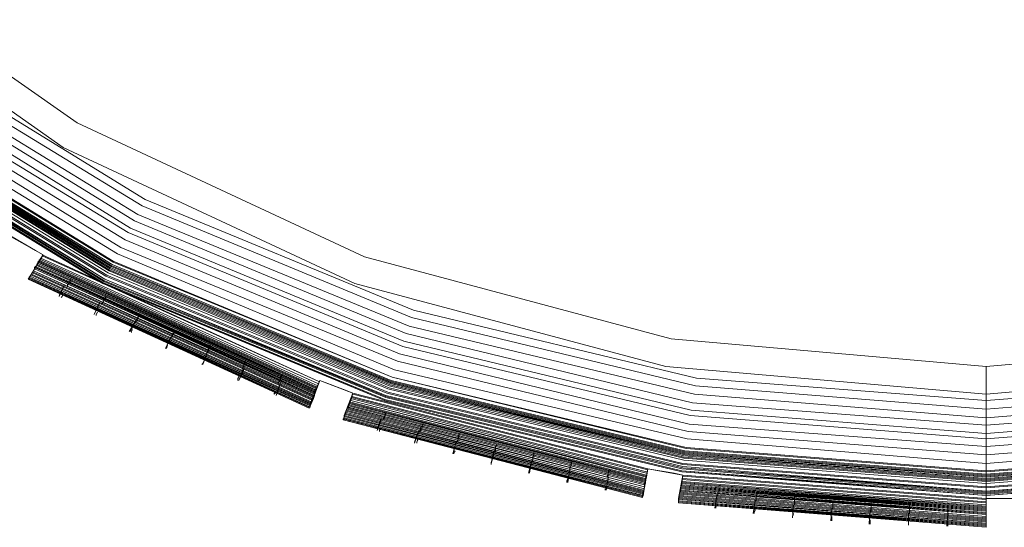
# Model space of a CAD drawing. Units: millimetres. Extents: x 83 to 3047, y -676 to 632.
# Drawn here: x 224 to 362, y -22 to 49 of the extents above; entities that cross this region are included whole.
import ezdxf

# ---------------------------------------------------------------- set-up
doc = ezdxf.new("R2010")
doc.units = ezdxf.units.MM

# ---------------------------------------------------------------- blocks, each defined once
blk = doc.blocks.new('WMF0')
at = {"color": 7, "lineweight": 0}
for points in [[(388.626, -597.351), (386.138, -597.351), (386.138, -599.034), (364.995, -597.351), (365.288, -595.742), (362.873, -595.303), (362.581, -596.985), (342.023, -591.645), (342.608, -590.108), (340.34, -589.23), (339.755, -590.84), (320.441, -582.061), (321.319, -580.598), (319.124, -579.354)], [(388.626, -597.351), (386.138, -597.351), (386.138, -598.229), (365.141, -596.546), (365.288, -595.742), (362.873, -595.303), (362.727, -596.181), (342.316, -590.913), (342.608, -590.108), (340.34, -589.23), (339.974, -590.035), (320.88, -581.329), (321.319, -580.598), (319.124, -579.354)], [(388.626, -597.351), (386.138, -597.351), (386.138, -597.863), (365.215, -596.254), (365.288, -595.742), (362.873, -595.303), (362.8, -595.815), (342.462, -590.62), (342.608, -590.108), (340.34, -589.23), (340.121, -589.743), (321.026, -581.037), (321.319, -580.598), (319.124, -579.354)], [(258.913, -421.914), (254.011, -442.325), (252.329, -463.249), (254.011, -484.173), (258.913, -504.658), (266.961, -524.045), (277.935, -541.969), (291.542, -557.918), (307.491, -571.599), (325.416, -582.573), (344.803, -590.62), (365.215, -595.522), (386.138, -597.132), (407.062, -595.522)], [(258.913, -421.914), (254.011, -442.325), (252.329, -463.249), (254.011, -484.173), (258.913, -504.658), (266.961, -524.045), (277.935, -541.969), (291.542, -557.918), (307.491, -571.599), (325.416, -582.573), (344.803, -590.547), (365.215, -595.449), (386.138, -597.132), (407.062, -595.449)], [(407.062, -595.449), (386.138, -597.059), (365.215, -595.449), (344.803, -590.547), (325.416, -582.5), (307.565, -571.526), (291.616, -557.845), (277.935, -541.896), (267.034, -523.972), (258.986, -504.584), (254.085, -484.173), (252.402, -463.249), (252.402, -463.249), (254.085, -442.325), (258.986, -421.914)], [(407.062, -595.449), (386.138, -597.059), (365.215, -595.449), (344.803, -590.547), (325.416, -582.5), (307.565, -571.526), (291.616, -557.845), (277.935, -541.896), (267.034, -523.972), (258.986, -504.584), (254.085, -484.173), (252.402, -463.249), (252.402, -463.249), (254.085, -442.325), (258.986, -421.914)], [(407.062, -595.449), (386.138, -597.059), (365.215, -595.449), (344.803, -590.547), (325.416, -582.5), (307.565, -571.526), (291.616, -557.845), (277.935, -541.896), (267.034, -523.972), (258.986, -504.584), (254.085, -484.173), (252.402, -463.249), (252.402, -463.249), (254.085, -442.325), (258.986, -421.914)], [(407.062, -595.449), (386.138, -597.059), (365.215, -595.449), (344.803, -590.547), (325.416, -582.5), (307.565, -571.526), (291.616, -557.845), (277.935, -541.896), (267.034, -523.972), (258.986, -504.584), (254.085, -484.173), (252.402, -463.249), (252.402, -463.249), (254.085, -442.325), (258.986, -421.914)], [(259.059, -421.914), (254.158, -442.325), (252.548, -463.249), (254.158, -484.173), (259.059, -504.584), (267.107, -523.972), (278.008, -541.823), (291.689, -557.845), (307.638, -571.453), (325.489, -582.427), (344.876, -590.401), (365.215, -595.303), (386.138, -596.985), (407.062, -595.303)], [(259.059, -421.914), (254.158, -442.325), (252.548, -463.249), (254.158, -484.173), (259.059, -504.584), (267.107, -523.972), (278.008, -541.823), (291.689, -557.845), (307.638, -571.453), (325.489, -582.427), (344.876, -590.401), (365.215, -595.303), (386.138, -596.985), (407.062, -595.303)], [(259.206, -421.987), (254.304, -442.325), (252.621, -463.249), (254.304, -484.173), (259.206, -504.511), (267.18, -523.899), (278.154, -541.75), (291.762, -557.698), (307.711, -571.306), (325.562, -582.28), (344.876, -590.328), (365.288, -595.23), (386.138, -596.839), (407.062, -595.23)], [(259.206, -421.987), (254.304, -442.398), (252.621, -463.249), (254.304, -484.173), (259.206, -504.511), (267.18, -523.899), (278.154, -541.75), (291.762, -557.698), (307.711, -571.306), (325.562, -582.28), (344.876, -590.328), (365.288, -595.23), (386.138, -596.839), (407.062, -595.23)], [(259.133, -421.987), (254.231, -442.325), (252.621, -463.249), (254.231, -484.173), (259.133, -504.584), (267.18, -523.899), (278.081, -541.823), (291.689, -557.772), (307.638, -571.379), (325.489, -582.353), (344.876, -590.328), (365.288, -595.23), (386.138, -596.912), (407.062, -595.23)], [(259.133, -421.987), (254.231, -442.325), (252.621, -463.249), (254.231, -484.173), (259.133, -504.584), (267.18, -523.899), (278.081, -541.823), (291.689, -557.772), (307.638, -571.379), (325.489, -582.353), (344.876, -590.328), (365.288, -595.23), (386.138, -596.912), (407.062, -595.23)], [(259.206, -421.987), (254.304, -442.398), (252.621, -463.249), (254.304, -484.173), (259.206, -504.511), (267.18, -523.899), (278.154, -541.75), (291.762, -557.698), (307.711, -571.306), (325.562, -582.28), (344.876, -590.328), (365.288, -595.23), (386.138, -596.839), (407.062, -595.23)], [(259.133, -421.987), (254.231, -442.325), (252.621, -463.249), (254.231, -484.173), (259.133, -504.584), (267.18, -523.899), (278.081, -541.823), (291.762, -557.772), (307.638, -571.379), (325.562, -582.28), (344.876, -590.328), (365.288, -595.23), (386.138, -596.912), (407.062, -595.23)], [(407.062, -595.156), (386.138, -596.839), (365.288, -595.156), (344.876, -590.255), (325.562, -582.28), (307.711, -571.306), (291.762, -557.698), (278.154, -541.75), (267.253, -523.899), (259.206, -504.511), (254.304, -484.173), (252.695, -463.249), (252.695, -463.249), (254.304, -442.398), (259.206, -421.987)], [(407.062, -595.156), (386.138, -596.839), (365.288, -595.156), (344.876, -590.255), (325.562, -582.28), (307.711, -571.306), (291.762, -557.698), (278.154, -541.75), (267.253, -523.899), (259.206, -504.511), (254.304, -484.173), (252.695, -463.249), (252.695, -463.249), (254.304, -442.398), (259.206, -421.987)], [(407.062, -595.156), (386.138, -596.839), (365.288, -595.156), (344.876, -590.255), (325.562, -582.28), (307.711, -571.306), (291.762, -557.698), (278.154, -541.75), (267.253, -523.899), (259.206, -504.511), (254.304, -484.173), (252.695, -463.249), (252.695, -463.249), (254.304, -442.398), (259.206, -421.987)], [(259.425, -422.06), (254.524, -442.398), (252.841, -463.249), (254.524, -484.1), (259.425, -504.438), (267.4, -523.825), (278.301, -541.676), (291.908, -557.552), (307.784, -571.16), (325.635, -582.061), (344.949, -590.108), (365.288, -595.01), (386.138, -596.62), (406.989, -595.01)], [(259.498, -422.06), (254.597, -442.398), (252.914, -463.249), (254.597, -484.1), (259.498, -504.438), (267.473, -523.752), (278.374, -541.603), (291.981, -557.479), (307.857, -571.087), (325.708, -581.988), (345.022, -590.035), (365.288, -594.937), (386.138, -596.546), (406.989, -594.937)], [(259.645, -422.133), (254.816, -442.472), (253.134, -463.249), (254.816, -484.1), (259.645, -504.365), (267.619, -523.679), (278.52, -541.457), (292.128, -557.333), (308.003, -570.94), (325.781, -581.841), (345.022, -589.816), (365.361, -594.717), (386.138, -596.327), (406.989, -594.717)], [(406.916, -594.571), (386.138, -596.181), (365.361, -594.571), (345.096, -589.743), (325.855, -581.695), (308.077, -570.794), (292.201, -557.26), (278.666, -541.384), (267.766, -523.606), (259.791, -504.365), (254.889, -484.026), (253.28, -463.249), (253.28, -463.249), (254.889, -442.472), (259.791, -422.206)], [(406.916, -594.571), (386.138, -596.181), (365.361, -594.571), (345.096, -589.743), (325.855, -581.695), (308.077, -570.794), (292.201, -557.26), (278.666, -541.384), (267.766, -523.606), (259.791, -504.365), (254.889, -484.026), (253.28, -463.249), (253.28, -463.249), (254.889, -442.472), (259.791, -422.206)], [(259.791, -422.206), (254.889, -442.472), (253.28, -463.249), (254.889, -484.026), (259.791, -504.365), (267.766, -523.606), (278.666, -541.384), (292.201, -557.26), (308.077, -570.794), (325.855, -581.695), (345.096, -589.743), (365.361, -594.571), (386.138, -596.181), (406.916, -594.571)], [(406.916, -594.571), (386.138, -596.181), (365.361, -594.571), (345.096, -589.743), (325.855, -581.695), (308.077, -570.794), (292.201, -557.26), (278.666, -541.384), (267.766, -523.606), (259.791, -504.365), (254.889, -484.026), (253.28, -463.249), (253.28, -463.249), (254.889, -442.472), (259.791, -422.206)], [(406.916, -594.571), (386.138, -596.181), (365.361, -594.571), (345.096, -589.743), (325.855, -581.695), (308.077, -570.794), (292.201, -557.26), (278.666, -541.384), (267.766, -523.606), (259.791, -504.365), (254.889, -484.026), (253.28, -463.249), (253.28, -463.249), (254.889, -442.472), (259.791, -422.206)], [(259.864, -422.206), (255.036, -442.472), (253.353, -463.249), (255.036, -484.026), (259.864, -504.292), (267.839, -523.606), (278.74, -541.384), (292.274, -557.186), (308.077, -570.721), (325.855, -581.622), (345.096, -589.596), (365.361, -594.498), (386.138, -596.107), (406.916, -594.498)], [(259.864, -422.206), (255.036, -442.472), (253.353, -463.249), (255.036, -484.026), (259.864, -504.292), (267.839, -523.606), (278.74, -541.384), (292.274, -557.186), (308.077, -570.721), (325.855, -581.622), (345.096, -589.596), (365.361, -594.498), (386.138, -596.107), (406.916, -594.498)], [(406.916, -594.425), (386.138, -596.034), (365.361, -594.425), (345.169, -589.523), (325.928, -581.549), (308.15, -570.721), (292.347, -557.186), (278.813, -541.311), (267.912, -523.533), (259.937, -504.292), (255.109, -484.026), (253.426, -463.249), (253.426, -463.249), (255.109, -442.472), (259.937, -422.206)], [(259.937, -422.206), (255.109, -442.472), (253.426, -463.249), (255.109, -484.026), (259.937, -504.292), (267.912, -523.533), (278.813, -541.311), (292.347, -557.113), (308.15, -570.648), (325.928, -581.549), (345.169, -589.523), (365.361, -594.425), (386.138, -596.034), (406.916, -594.425)], [(259.937, -422.206), (255.109, -442.472), (253.426, -463.249), (255.109, -484.026), (259.937, -504.292), (267.912, -523.533), (278.813, -541.311), (292.347, -557.113), (308.15, -570.648), (325.928, -581.549), (345.169, -589.523), (365.361, -594.425), (386.138, -596.034), (406.916, -594.425)], [(406.916, -594.352), (386.138, -595.961), (365.434, -594.352), (345.169, -589.45), (325.928, -581.475), (308.223, -570.648), (292.347, -557.113), (278.886, -541.237), (267.985, -523.533), (260.011, -504.292), (255.182, -484.026), (253.499, -463.249), (253.499, -463.249), (255.182, -442.472), (260.011, -422.279)], [(406.916, -594.352), (386.138, -595.961), (365.434, -594.352), (345.169, -589.45), (325.928, -581.475), (308.223, -570.648), (292.347, -557.113), (278.886, -541.237), (267.985, -523.533), (260.011, -504.292), (255.182, -484.026), (253.499, -463.249), (253.499, -463.249), (255.182, -442.472), (260.011, -422.279)], [(260.011, -422.279), (255.109, -442.472), (253.499, -463.249), (255.109, -484.026), (260.011, -504.292), (267.985, -523.533), (278.813, -541.237), (292.347, -557.113), (308.15, -570.648), (325.928, -581.549), (345.169, -589.523), (365.434, -594.352), (386.138, -595.961), (406.916, -594.352)], [(260.011, -422.279), (255.109, -442.472), (253.499, -463.249), (255.109, -484.026), (260.011, -504.292), (267.985, -523.533), (278.813, -541.237), (292.347, -557.113), (308.15, -570.648), (325.928, -581.549), (345.169, -589.523), (365.434, -594.352), (386.138, -595.961), (406.916, -594.352)], [(406.916, -594.352), (386.138, -595.961), (365.434, -594.352), (345.169, -589.45), (325.928, -581.475), (308.223, -570.648), (292.347, -557.113), (278.886, -541.237), (267.985, -523.533), (260.011, -504.292), (255.182, -484.026), (253.499, -463.249), (253.499, -463.249), (255.182, -442.472), (260.011, -422.279)], [(406.916, -594.278), (386.138, -595.961), (365.434, -594.278), (345.169, -589.45), (325.928, -581.475), (308.223, -570.575), (292.42, -557.04), (278.886, -541.237), (267.985, -523.46), (260.084, -504.292), (255.182, -484.026), (253.572, -463.249), (253.572, -463.249), (255.182, -442.472), (260.084, -422.279)], [(406.916, -594.278), (386.138, -595.961), (365.434, -594.278), (345.169, -589.45), (325.928, -581.475), (308.223, -570.575), (292.42, -557.04), (278.886, -541.237), (267.985, -523.46), (260.084, -504.292), (255.182, -484.026), (253.572, -463.249), (253.572, -463.249), (255.182, -442.472), (260.084, -422.279)], [(406.916, -594.278), (386.138, -595.961), (365.434, -594.278), (345.169, -589.45), (325.928, -581.475), (308.223, -570.575), (292.42, -557.04), (278.886, -541.237), (267.985, -523.46), (260.084, -504.292), (255.182, -484.026), (253.572, -463.249), (253.572, -463.249), (255.182, -442.472), (260.084, -422.279)], [(406.916, -594.278), (386.138, -595.961), (365.434, -594.278), (345.169, -589.45), (325.928, -581.475), (308.223, -570.575), (292.42, -557.04), (278.886, -541.237), (267.985, -523.46), (260.084, -504.292), (255.182, -484.026), (253.572, -463.249), (253.572, -463.249), (255.182, -442.472), (260.084, -422.279)], [(260.084, -422.279), (255.255, -442.545), (253.646, -463.249), (255.255, -484.026), (260.084, -504.219), (268.058, -523.46), (278.959, -541.237), (292.42, -557.04), (308.223, -570.575), (326.001, -581.402), (345.169, -589.377), (365.434, -594.205), (386.138, -595.888), (406.916, -594.205)], [(260.157, -422.279), (255.255, -442.545), (253.646, -463.249), (255.255, -484.026), (260.157, -504.219), (268.131, -523.46), (278.959, -541.164), (292.494, -557.04), (308.296, -570.501), (326.001, -581.402), (345.242, -589.377), (365.434, -594.205), (386.138, -595.815), (406.916, -594.205)], [(260.157, -422.279), (255.255, -442.545), (253.646, -463.249), (255.255, -484.026), (260.157, -504.219), (268.131, -523.46), (278.959, -541.164), (292.494, -557.04), (308.296, -570.501), (326.001, -581.402), (345.242, -589.377), (365.434, -594.205), (386.138, -595.815), (406.916, -594.205)], [(260.23, -422.279), (255.328, -442.545), (253.719, -463.249), (255.328, -483.953), (260.23, -504.219), (268.131, -523.386), (279.032, -541.164), (292.494, -556.967), (308.296, -570.428), (326.001, -581.329), (345.242, -589.304), (365.434, -594.132), (386.138, -595.742), (406.843, -594.132)], [(260.23, -422.279), (255.328, -442.545), (253.719, -463.249), (255.328, -483.953), (260.23, -504.219), (268.131, -523.386), (279.032, -541.164), (292.494, -556.967), (308.296, -570.428), (326.001, -581.329), (345.242, -589.304), (365.434, -594.132), (386.138, -595.742), (406.843, -594.132)], [(406.843, -594.059), (386.138, -595.669), (365.434, -594.059), (345.242, -589.23), (326.074, -581.256), (308.369, -570.428), (292.567, -556.894), (279.105, -541.091), (268.204, -523.386), (260.303, -504.145), (255.401, -483.953), (253.792, -463.249), (253.792, -463.249), (255.401, -442.545), (260.303, -422.353)], [(406.843, -594.059), (386.138, -595.669), (365.434, -594.059), (345.242, -589.23), (326.074, -581.256), (308.369, -570.428), (292.567, -556.894), (279.105, -541.091), (268.204, -523.386), (260.303, -504.145), (255.401, -483.953), (253.792, -463.249), (253.792, -463.249), (255.401, -442.545), (260.303, -422.353)], [(260.23, -422.353), (255.401, -442.545), (253.792, -463.249), (255.401, -483.953), (260.23, -504.219), (268.204, -523.386), (279.032, -541.091), (292.567, -556.894), (308.369, -570.428), (326.074, -581.256), (345.242, -589.23), (365.434, -594.059), (386.138, -595.669), (406.843, -594.059)], [(260.23, -422.353), (255.401, -442.545), (253.792, -463.249), (255.401, -483.953), (260.23, -504.219), (268.204, -523.386), (279.032, -541.091), (292.567, -556.894), (308.369, -570.428), (326.074, -581.256), (345.242, -589.23), (365.434, -594.059), (386.138, -595.669), (406.843, -594.059)], [(406.843, -594.059), (386.138, -595.669), (365.434, -594.059), (345.242, -589.23), (326.074, -581.256), (308.369, -570.428), (292.567, -556.894), (279.105, -541.091), (268.204, -523.386), (260.303, -504.145), (255.401, -483.953), (253.792, -463.249), (253.792, -463.249), (255.401, -442.545), (260.303, -422.353)], [(406.843, -593.913), (386.138, -595.522), (365.507, -593.913), (345.315, -589.011), (326.147, -581.11), (308.442, -570.282), (292.713, -556.747), (279.252, -541.018), (268.424, -523.313), (260.45, -504.145), (255.621, -483.953), (254.011, -463.249), (254.011, -463.249), (255.621, -442.545), (260.45, -422.426)], [(406.843, -593.913), (386.138, -595.522), (365.507, -593.913), (345.315, -589.011), (326.147, -581.11), (308.442, -570.282), (292.713, -556.747), (279.252, -541.018), (268.424, -523.313), (260.45, -504.145), (255.621, -483.953), (254.011, -463.249), (254.011, -463.249), (255.621, -442.545), (260.45, -422.426)], [(260.523, -422.426), (255.621, -442.545), (254.011, -463.249), (255.621, -483.953), (260.523, -504.145), (268.424, -523.313), (279.252, -540.945), (292.713, -556.747), (308.516, -570.209), (326.147, -581.037), (345.315, -589.011), (365.507, -593.84), (386.138, -595.449), (406.843, -593.84)], [(261.035, -422.572), (256.206, -442.691), (254.597, -463.249), (256.206, -483.88), (261.035, -503.926), (268.936, -523.021), (279.691, -540.652), (293.152, -556.382), (308.808, -569.77), (326.44, -580.524), (345.461, -588.499), (365.58, -593.254), (386.138, -594.937), (406.769, -593.254)], [(261.547, -422.718), (256.718, -442.764), (255.109, -463.249), (256.718, -483.734), (261.547, -503.78), (269.448, -522.801), (280.13, -540.286), (293.518, -555.943), (309.174, -569.331), (326.659, -580.085), (345.681, -587.914), (365.654, -592.742), (386.138, -594.352), (406.623, -592.742)], [(262.059, -422.938), (257.304, -442.837), (255.694, -463.249), (257.304, -483.661), (262.059, -503.633), (269.887, -522.509), (280.642, -539.994), (293.884, -555.577), (309.467, -568.892), (326.952, -579.573), (345.827, -587.401), (365.727, -592.23), (386.138, -593.766), (406.55, -592.23)], [(406.477, -591.645), (386.138, -593.254), (365.8, -591.645), (346.047, -586.889), (327.171, -579.061), (309.759, -568.453), (294.323, -555.138), (281.081, -539.628), (270.399, -522.289), (262.571, -503.414), (257.816, -483.587), (256.279, -463.249), (256.279, -463.249), (257.816, -442.91), (262.571, -423.084)], [(406.477, -591.645), (386.138, -593.254), (365.8, -591.645), (346.047, -586.889), (327.171, -579.061), (309.759, -568.453), (294.323, -555.138), (281.081, -539.628), (270.399, -522.289), (262.571, -503.414), (257.816, -483.587), (256.279, -463.249), (256.279, -463.249), (257.816, -442.91), (262.571, -423.084)], [(406.477, -591.645), (386.138, -593.254), (365.8, -591.645), (346.047, -586.889), (327.171, -579.061), (309.759, -568.453), (294.323, -555.138), (281.081, -539.628), (270.399, -522.289), (262.571, -503.414), (257.816, -483.587), (256.279, -463.249), (256.279, -463.249), (257.816, -442.91), (262.571, -423.084)], [(262.937, -423.23), (258.182, -442.984), (256.645, -463.249), (258.182, -483.514), (262.937, -503.341), (270.765, -522.07), (281.373, -539.408), (294.542, -554.918), (310.052, -568.087), (327.318, -578.769), (346.12, -586.524), (365.873, -591.279), (386.138, -592.888), (406.404, -591.279)], [(262.937, -423.23), (258.182, -442.984), (256.645, -463.249), (258.182, -483.514), (262.937, -503.341), (270.765, -522.07), (281.373, -539.408), (294.542, -554.918), (310.052, -568.087), (327.318, -578.769), (346.12, -586.524), (365.873, -591.279), (386.138, -592.888), (406.404, -591.279)], [(262.937, -423.23), (258.182, -442.984), (256.645, -463.249), (258.182, -483.514), (262.937, -503.341), (270.765, -522.07), (281.373, -539.408), (294.542, -554.918), (310.052, -568.087), (327.318, -578.769), (346.12, -586.524), (365.873, -591.279), (386.138, -592.888), (406.404, -591.279)], [(263.449, -423.377), (258.767, -443.057), (257.157, -463.249), (258.767, -483.441), (263.449, -503.121), (271.204, -521.85), (281.812, -539.116), (294.981, -554.553), (310.345, -567.648), (327.61, -578.256), (346.266, -586.011), (365.946, -590.767), (386.138, -592.303), (406.33, -590.767)], [(263.961, -423.523), (259.279, -443.13), (257.669, -463.249), (259.279, -483.368), (263.961, -502.975), (271.716, -521.631), (282.251, -538.823), (295.347, -554.114), (310.637, -567.282), (327.83, -577.817), (346.486, -585.499), (366.093, -590.182), (386.138, -591.791), (406.257, -590.182)], [(263.961, -423.523), (259.279, -443.13), (257.669, -463.249), (259.279, -483.368), (263.961, -502.975), (271.716, -521.631), (282.251, -538.823), (295.347, -554.114), (310.637, -567.282), (327.83, -577.817), (346.486, -585.499), (366.093, -590.182), (386.138, -591.791), (406.257, -590.182)], [(406.184, -589.596), (386.138, -591.206), (366.166, -589.596), (346.632, -584.914), (328.122, -577.232), (311.003, -566.77), (295.786, -553.675), (282.763, -538.457), (272.228, -521.338), (264.546, -502.755), (259.864, -483.295), (258.328, -463.249), (258.328, -463.249), (259.864, -443.276), (264.546, -423.743)], [(406.184, -589.596), (386.138, -591.206), (366.166, -589.596), (346.632, -584.914), (328.122, -577.232), (311.003, -566.77), (295.786, -553.675), (282.763, -538.457), (272.228, -521.338), (264.546, -502.755), (259.864, -483.295), (258.328, -463.249), (258.328, -463.249), (259.864, -443.276), (264.546, -423.743)], [(406.038, -589.084), (386.138, -590.62), (366.239, -589.084), (346.778, -584.402), (328.342, -576.793), (311.296, -566.331), (296.152, -553.309), (283.129, -538.165), (272.74, -521.118), (265.059, -502.609), (260.376, -483.222), (258.84, -463.249), (258.84, -463.249), (260.376, -443.349), (265.059, -423.889)], [(406.038, -589.084), (386.138, -590.62), (366.239, -589.084), (346.778, -584.402), (328.342, -576.793), (311.296, -566.331), (296.152, -553.309), (283.129, -538.165), (272.74, -521.118), (265.059, -502.609), (260.376, -483.222), (258.84, -463.249), (258.84, -463.249), (260.376, -443.349), (265.059, -423.889)], [(266.961, -419.865), (261.254, -441.228), (259.279, -463.249), (261.254, -485.27), (266.961, -506.706), (276.325, -526.752), (288.982, -544.822), (304.638, -560.479), (322.709, -573.208), (342.754, -582.573), (364.117, -588.279), (386.138, -590.182), (408.159, -588.279), (429.522, -582.573), (449.568, -573.208), (467.712, -560.479), (483.368, -544.822), (496.025, -526.752), (505.389, -506.706), (511.096, -485.27), (512.998, -463.249), (512.998, -463.249), (511.096, -441.228), (505.389, -419.865)], [(266.961, -419.865), (261.254, -441.228), (259.279, -463.249), (261.254, -485.27), (266.961, -506.706), (276.325, -526.752), (288.982, -544.822), (304.638, -560.479), (322.709, -573.208), (342.754, -582.573), (364.117, -588.279), (386.138, -590.182), (408.159, -588.279), (429.522, -582.573), (449.568, -573.208), (467.712, -560.479), (483.368, -544.822), (496.025, -526.752), (505.389, -506.706), (511.096, -485.27), (512.998, -463.249), (512.998, -463.249), (511.096, -441.228), (505.389, -419.865)], [(503.56, -420.524), (509.193, -441.52), (511.096, -463.249), (509.193, -484.977), (503.56, -506.048), (494.415, -525.801), (481.905, -543.652), (466.468, -559.015), (448.617, -571.526), (428.864, -580.744), (407.867, -586.377), (386.138, -588.279), (364.483, -586.377), (343.413, -580.744), (323.66, -571.526), (305.809, -559.015), (290.445, -543.652), (277.935, -525.801), (268.717, -506.048), (263.083, -484.977), (261.181, -463.249), (261.181, -463.249), (263.083, -441.52), (268.717, -420.524)], [(503.56, -420.524), (509.193, -441.52), (511.096, -463.249), (509.193, -484.977), (503.56, -506.048), (494.415, -525.801), (481.905, -543.652), (466.468, -559.015), (448.617, -571.526), (428.864, -580.744), (407.867, -586.377), (386.138, -588.279), (364.483, -586.377), (343.413, -580.744), (323.66, -571.526), (305.809, -559.015), (290.445, -543.652), (277.935, -525.801), (268.717, -506.048), (263.083, -484.977), (261.181, -463.249), (261.181, -463.249), (263.083, -441.52), (268.717, -420.524)], [(503.56, -420.524), (509.193, -441.52), (511.096, -463.249), (509.193, -484.977), (503.56, -506.048), (494.415, -525.801), (481.905, -543.652), (466.468, -559.015), (448.617, -571.526), (428.864, -580.744), (407.867, -586.377), (386.138, -588.279), (364.483, -586.377), (343.413, -580.744), (323.66, -571.526), (305.809, -559.015), (290.445, -543.652), (277.935, -525.801), (268.717, -506.048), (263.083, -484.977), (261.181, -463.249), (261.181, -463.249), (263.083, -441.52), (268.717, -420.524)], [(503.56, -420.524), (509.193, -441.52), (511.096, -463.249), (509.193, -484.977), (503.56, -506.048), (494.415, -525.801), (481.905, -543.652), (466.468, -559.015), (448.617, -571.526), (428.864, -580.744), (407.867, -586.377), (386.138, -588.279), (364.483, -586.377), (343.413, -580.744), (323.66, -571.526), (305.809, -559.015), (290.445, -543.652), (277.935, -525.801), (268.717, -506.048), (263.083, -484.977), (261.181, -463.249), (261.181, -463.249), (263.083, -441.52), (268.717, -420.524)], [(318.246, -580.89), (319.124, -579.354), (321.319, -580.598), (320.441, -582.061)], [(318.758, -580.085), (319.124, -579.354), (321.319, -580.598), (320.88, -581.329)], [(318.831, -579.866), (319.124, -579.354), (321.319, -580.598), (321.026, -581.11)], [(319.124, -579.354), (319.197, -579.354), (320.806, -580.305), (321.319, -580.598)], [(321.319, -580.598), (320.806, -580.305), (319.197, -579.354), (319.124, -579.354)], [(321.319, -580.598), (320.88, -581.256)], [(340.34, -589.23), (340.048, -590.035), (320.88, -581.329), (321.319, -580.598)], [(340.267, -589.304), (321.245, -580.598)], [(320.88, -581.256), (320.953, -581.183), (320.953, -581.11), (321.026, -581.037)], [(321.026, -581.11), (320.953, -581.183), (320.88, -581.256), (320.88, -581.329)], [(340.048, -589.962), (320.88, -581.256)], [(340.048, -589.962), (320.88, -581.256)], [(340.048, -589.962), (320.88, -581.256)], [(340.121, -589.889), (320.953, -581.11)], [(340.048, -589.962), (320.953, -581.183)], [(340.048, -589.889), (320.953, -581.183)], [(340.048, -589.889), (320.953, -581.183)], [(340.121, -589.669), (321.026, -580.963)], [(340.121, -589.743), (321.026, -581.037)], [(340.121, -589.816), (321.026, -581.11)], [(340.121, -589.816), (321.026, -581.11)], [(340.121, -589.816), (321.026, -581.11)], [(340.194, -589.596), (321.099, -580.89)], [(340.194, -589.45), (321.172, -580.817)], [(340.267, -589.304), (321.245, -580.671)], [(320.733, -581.549), (320.66, -581.695), (320.294, -582.28)], [(320.294, -582.28), (320.66, -581.695), (320.733, -581.549)], [(339.755, -590.694), (320.514, -581.914)], [(339.755, -590.767), (320.514, -581.988)], [(339.755, -590.767), (320.514, -581.988)], [(339.828, -590.547), (320.587, -581.768)], [(339.828, -590.62), (320.587, -581.841)], [(339.901, -590.401), (320.66, -581.695)], [(339.828, -590.474), (320.66, -581.695)], [(320.88, -581.329), (320.806, -581.402), (320.806, -581.475), (320.733, -581.475), (320.733, -581.549)], [(320.733, -581.549), (320.733, -581.475), (320.806, -581.402), (320.88, -581.329)], [(339.974, -590.255), (320.733, -581.475)], [(339.974, -590.255), (320.733, -581.549)], [(339.901, -590.328), (320.733, -581.549)], [(339.901, -590.255), (320.733, -581.549)], [(339.974, -590.108), (320.806, -581.402)], [(339.974, -590.182), (320.806, -581.402)], [(339.974, -590.182), (320.806, -581.475)], [(339.974, -590.255), (320.806, -581.475)], [(340.048, -590.035), (320.88, -581.329)], [(340.048, -590.035), (320.88, -581.329)], [(339.974, -590.035), (320.88, -581.329)], [(340.048, -590.035), (320.88, -581.329)], [(320.294, -582.28), (320.368, -582.207), (320.368, -582.134), (320.441, -582.061)], [(320.441, -582.061), (320.368, -582.134), (320.368, -582.207), (320.294, -582.28)], [(339.609, -591.059), (320.294, -582.28)], [(339.609, -591.133), (320.294, -582.28)], [(339.682, -591.059), (320.294, -582.28)], [(339.609, -591.059), (320.294, -582.28)], [(339.682, -591.059), (320.294, -582.28)], [(339.609, -591.059), (320.294, -582.28)], [(339.682, -590.913), (320.368, -582.134)], [(339.682, -590.913), (320.368, -582.134)], [(339.682, -590.913), (320.368, -582.134)], [(339.682, -590.986), (320.368, -582.134)], [(339.682, -590.986), (320.368, -582.207)], [(339.682, -590.986), (320.368, -582.207)], [(339.682, -590.986), (320.368, -582.207)], [(339.682, -591.059), (320.368, -582.207)], [(339.682, -591.059), (320.368, -582.28)], [(339.682, -590.84), (320.441, -582.061)], [(339.755, -590.84), (320.441, -582.061)], [(339.755, -590.84), (320.441, -582.061)], [(339.755, -590.84), (320.441, -582.061)], [(339.682, -590.84), (320.441, -582.061)], [(322.782, -582.646), (322.416, -583.378)], [(322.416, -583.451), (322.782, -582.646)], [(323.148, -582.5), (323.001, -582.646), (323.001, -582.719)], [(323.001, -582.792), (323.001, -582.719), (323.074, -582.573)], [(323.148, -582.5), (323.148, -582.427), (323.221, -582.28)], [(323.221, -582.28), (323.148, -582.5)], [(322.562, -583.524), (322.635, -583.451), (322.709, -583.304)], [(322.709, -583.304), (322.635, -583.451), (322.562, -583.524)], [(325.196, -583.89), (324.83, -584.695)], [(324.83, -584.695), (325.196, -583.963)], [(325.489, -583.743), (325.416, -583.89), (325.342, -583.963)], [(325.342, -583.963), (325.416, -583.89), (325.489, -583.743)], [(325.489, -583.67), (325.562, -583.67), (325.635, -583.451)], [(325.562, -583.524), (325.489, -583.67), (325.489, -583.743)], [(324.977, -584.768), (324.977, -584.695), (325.05, -584.548)], [(325.05, -584.548), (324.977, -584.695), (324.977, -584.768)], [(327.976, -584.695), (327.903, -584.841), (327.83, -584.914)], [(327.903, -584.841), (327.976, -584.621)], [(327.245, -585.865), (327.684, -585.133)], [(327.684, -585.06), (327.318, -585.865)], [(327.83, -584.914), (327.757, -585.06), (327.757, -585.133)], [(327.757, -585.207), (327.757, -585.133), (327.83, -584.914)], [(327.391, -585.938), (327.391, -585.865), (327.464, -585.719)], [(327.464, -585.719), (327.391, -585.865), (327.391, -585.938)], [(330.244, -586.011), (330.171, -586.158), (330.171, -586.231)], [(330.39, -585.792), (330.317, -586.011), (330.244, -586.011)], [(330.317, -586.011), (330.317, -585.938), (330.39, -585.792)], [(330.098, -586.231), (329.732, -587.036)], [(329.732, -587.036), (330.098, -586.304)], [(330.171, -586.304), (330.171, -586.231), (330.244, -586.085)], [(329.805, -587.036), (329.805, -586.962), (329.878, -586.816)], [(329.878, -586.816), (329.805, -587.036)], [(332.585, -587.328), (332.293, -588.133)], [(332.293, -588.133), (332.585, -587.401)], [(332.658, -587.109), (332.658, -587.255), (332.585, -587.328)], [(332.585, -587.401), (332.585, -587.328), (332.658, -587.182)], [(332.805, -586.889), (332.732, -587.036), (332.658, -587.109)], [(332.732, -587.109), (332.732, -587.036), (332.805, -586.816)], [(332.219, -588.133), (332.293, -588.06), (332.366, -587.914)], [(332.366, -587.914), (332.293, -588.06), (332.219, -588.133)], [(335.146, -588.133), (335.219, -588.06), (335.219, -587.914)], [(335.219, -587.914), (335.146, -588.06), (335.146, -588.133)], [(335.146, -588.426), (334.78, -589.23)], [(334.78, -589.23), (335.073, -588.426)], [(335, -588.426), (335.073, -588.353), (335.146, -588.206)], [(335.146, -588.133), (335.073, -588.279), (335.073, -588.353)], [(386.138, -593.254), (386.138, -591.791), (386.138, -588.279)], [(386.138, -588.279), (386.138, -591.791), (386.138, -593.254)], [(334.707, -589.157), (334.707, -589.084), (334.78, -588.938)], [(334.78, -588.938), (334.707, -589.157), (334.707, -589.23)], [(337.633, -589.377), (337.341, -590.255)], [(337.633, -589.157), (337.56, -589.304), (337.487, -589.377)], [(337.487, -589.377), (337.56, -589.304), (337.56, -589.157)], [(337.633, -589.084), (337.633, -589.011), (337.706, -588.865)], [(337.706, -588.865), (337.633, -589.084), (337.633, -589.157)], [(339.682, -590.84), (340.34, -589.23), (342.608, -590.108), (342.023, -591.718)], [(340.048, -589.962), (340.34, -589.23)], [(340.048, -590.035), (340.34, -589.23), (342.608, -590.108), (342.389, -590.84)], [(340.121, -589.816), (340.34, -589.23), (342.608, -590.108), (342.462, -590.62)], [(340.34, -589.23), (342.096, -589.889), (342.608, -590.108)], [(342.608, -590.108), (342.096, -589.889), (340.34, -589.23)], [(337.194, -590.182), (337.267, -590.108), (337.267, -589.962)], [(337.267, -589.962), (337.194, -590.108), (337.194, -590.182)], [(337.341, -590.255), (337.633, -589.45)], [(339.974, -590.035), (339.974, -590.182), (339.974, -590.255), (339.901, -590.255), (339.901, -590.328)], [(339.974, -590.255), (339.974, -590.182), (339.974, -590.108), (340.048, -590.035)], [(340.121, -589.743), (340.121, -589.816), (340.048, -589.889), (340.048, -589.962)], [(340.048, -590.035), (340.048, -589.962), (340.048, -589.889), (340.121, -589.816)], [(342.608, -590.108), (342.389, -590.84)], [(362.873, -595.303), (362.727, -596.107), (342.389, -590.84), (342.608, -590.108)], [(362.873, -595.303), (342.608, -590.108)], [(339.609, -591.059), (339.901, -590.474), (339.974, -590.255)], [(339.901, -590.328), (339.901, -590.474), (339.609, -591.133)], [(342.462, -590.62), (342.389, -590.694), (342.389, -590.767), (342.389, -590.84), (342.316, -590.84), (342.389, -590.84)], [(342.389, -590.84), (342.389, -590.767), (342.389, -590.694), (342.462, -590.62)], [(362.727, -595.961), (342.389, -590.694)], [(362.727, -595.961), (342.389, -590.694)], [(362.727, -595.961), (342.389, -590.694)], [(362.727, -596.034), (342.389, -590.767)], [(362.727, -596.034), (342.389, -590.767)], [(362.8, -595.742), (342.462, -590.474)], [(362.8, -595.888), (342.462, -590.62)], [(362.8, -595.888), (342.462, -590.62)], [(362.8, -595.815), (342.462, -590.62)], [(362.8, -595.888), (342.462, -590.62)], [(362.8, -595.522), (342.535, -590.328)], [(362.8, -595.595), (342.535, -590.401)], [(362.873, -595.376), (342.608, -590.182)], [(386.138, -590.62), (386.138, -593.766), (386.138, -595.522)], [(339.755, -590.84), (339.682, -590.913), (339.682, -590.986), (339.682, -591.059), (339.609, -591.059)], [(339.609, -591.133), (339.609, -591.059), (339.682, -591.059), (339.682, -590.986), (339.682, -590.84)], [(342.242, -591.059), (342.169, -591.279), (341.95, -591.937)], [(341.95, -591.937), (342.169, -591.279), (342.242, -591.133)], [(362.654, -596.546), (342.169, -591.279)], [(362.654, -596.693), (342.169, -591.352)], [(362.581, -596.766), (342.169, -591.425)], [(342.389, -590.84), (342.316, -590.913), (342.316, -590.986), (342.242, -591.059)], [(342.242, -591.133), (342.316, -591.059), (342.316, -590.986), (342.316, -590.913)], [(362.654, -596.327), (342.242, -591.059)], [(362.654, -596.327), (342.242, -591.059)], [(362.654, -596.4), (342.242, -591.133)], [(362.654, -596.4), (342.242, -591.133)], [(362.654, -596.546), (342.242, -591.206)], [(362.727, -596.181), (342.316, -590.913)], [(362.727, -596.181), (342.316, -590.913)], [(362.727, -596.254), (342.316, -590.986)], [(362.727, -596.254), (342.316, -590.986)], [(362.654, -596.327), (342.316, -591.059)], [(362.727, -596.107), (342.389, -590.84)], [(362.727, -596.107), (342.389, -590.84)], [(362.727, -596.034), (342.389, -590.84)], [(362.727, -596.107), (342.389, -590.84)], [(362.727, -596.107), (342.389, -590.84)], [(344.803, -591.645), (344.803, -591.572), (344.876, -591.425)], [(344.876, -591.425), (344.803, -591.645)], [(386.138, -596.034), (386.138, -594.352), (386.138, -591.206)], [(341.95, -591.937), (341.95, -591.864), (342.023, -591.864), (342.023, -591.791), (342.023, -591.645)], [(342.023, -591.718), (342.023, -591.791), (342.023, -591.864), (341.95, -591.937)], [(362.508, -597.205), (341.95, -591.864)], [(362.508, -597.205), (341.95, -591.864)], [(362.508, -597.205), (341.95, -591.864)], [(362.508, -597.205), (341.95, -591.937)], [(362.508, -597.278), (341.95, -591.937)], [(362.508, -597.205), (341.95, -591.937)], [(362.508, -597.205), (341.95, -591.937)], [(362.581, -596.985), (342.023, -591.645)], [(362.581, -596.985), (342.023, -591.645)], [(362.581, -596.985), (342.023, -591.718)], [(362.581, -596.985), (342.023, -591.718)], [(362.581, -596.985), (342.023, -591.718)], [(362.581, -597.059), (342.023, -591.791)], [(362.581, -597.059), (342.023, -591.791)], [(362.581, -597.059), (342.023, -591.791)], [(362.581, -597.059), (342.023, -591.791)], [(362.508, -597.132), (342.023, -591.864)], [(362.581, -597.132), (342.023, -591.864)], [(362.508, -597.132), (342.023, -591.864)], [(362.508, -597.205), (342.023, -591.864)], [(362.581, -596.766), (342.096, -591.498)], [(362.581, -596.912), (342.096, -591.572)], [(362.581, -596.839), (342.096, -591.572)], [(344.583, -591.864), (344.291, -592.669)], [(344.291, -592.669), (344.51, -591.864)], [(344.803, -591.645), (344.73, -591.791), (344.73, -591.937)], [(344.73, -591.937), (344.73, -591.864), (344.803, -591.718)], [(344.437, -592.742), (344.437, -592.669), (344.51, -592.523)], [(344.51, -592.523), (344.437, -592.669), (344.437, -592.742)], [(347.144, -592.669), (346.851, -593.474)], [(346.851, -593.547), (347.144, -592.669)], [(347.29, -592.449), (347.29, -592.596), (347.217, -592.669)], [(347.217, -592.742), (347.29, -592.669), (347.29, -592.523)], [(347.364, -592.23), (347.364, -592.376), (347.29, -592.449)], [(347.364, -592.449), (347.364, -592.376), (347.437, -592.157)], [(346.998, -593.547), (346.998, -593.474), (347.071, -593.254)], [(347.071, -593.327), (346.998, -593.474), (346.998, -593.547)], [(349.705, -593.401), (349.485, -594.278)], [(349.485, -594.278), (349.705, -593.474)], [(349.851, -593.181), (349.851, -593.327), (349.778, -593.401)], [(349.778, -593.474), (349.778, -593.401), (349.851, -593.254)], [(349.851, -593.181), (349.924, -593.108), (349.924, -592.888)], [(349.924, -592.962), (349.851, -593.108), (349.851, -593.181)], [(349.558, -594.278), (349.558, -594.205), (349.632, -594.059)], [(349.632, -594.059), (349.558, -594.205), (349.558, -594.278)], [(352.338, -594.132), (352.119, -594.937)], [(352.119, -594.937), (352.265, -594.132)], [(352.412, -593.913), (352.412, -594.059), (352.338, -594.132)], [(352.338, -594.132), (352.338, -594.059), (352.412, -593.913)], [(352.412, -593.84), (352.412, -593.766), (352.485, -593.62)], [(352.485, -593.62), (352.412, -593.84), (352.412, -593.913)], [(352.119, -594.937), (352.119, -594.864), (352.192, -594.717)], [(352.192, -594.717), (352.119, -594.937), (352.119, -595.01)], [(354.68, -595.595), (354.899, -594.791)], [(354.899, -594.791), (354.753, -595.595)], [(354.972, -594.498), (354.972, -594.717), (354.899, -594.791)], [(354.899, -594.791), (354.972, -594.717), (354.972, -594.571)], [(354.972, -594.498), (355.045, -594.425), (355.045, -594.205)], [(355.045, -594.278), (354.972, -594.498)], [(357.606, -595.083), (357.606, -595.01), (357.606, -594.791)], [(354.753, -595.595), (354.753, -595.522), (354.753, -595.376)], [(354.753, -595.376), (354.753, -595.522), (354.753, -595.595)], [(357.533, -595.376), (357.386, -596.181)], [(357.386, -596.254), (357.533, -595.376)], [(357.606, -595.083), (357.533, -595.303), (357.533, -595.376)], [(357.533, -595.376), (357.533, -595.303), (357.533, -595.156)], [(357.606, -594.864), (357.606, -595.083)], [(360.167, -595.595), (360.167, -595.522), (360.24, -595.376)], [(360.24, -595.376), (360.167, -595.595), (360.167, -595.669)], [(362.581, -596.985), (362.873, -595.303), (365.288, -595.742), (364.995, -597.424)], [(362.727, -596.107), (362.873, -595.303)], [(362.727, -596.107), (362.873, -595.303), (365.288, -595.742), (365.141, -596.546)], [(362.8, -595.888), (362.873, -595.303), (365.288, -595.742), (365.215, -596.254)], [(362.873, -595.303), (364.702, -595.595), (365.288, -595.742)], [(365.288, -595.742), (364.702, -595.595), (362.873, -595.303)], [(386.138, -595.522), (386.138, -597.351)], [(357.313, -596.181), (357.313, -596.107), (357.386, -595.961)], [(357.386, -595.961), (357.313, -596.181), (357.313, -596.254)], [(360.167, -595.888), (360.02, -596.766)], [(360.02, -596.766), (360.167, -595.961)], [(360.167, -595.669), (360.167, -595.815), (360.093, -595.888)], [(360.093, -595.888), (360.093, -595.815), (360.167, -595.669)], [(362.654, -596.327), (362.727, -596.327), (362.727, -596.181), (362.727, -596.107)], [(362.727, -596.181), (362.727, -596.254), (362.654, -596.327), (362.654, -596.4)], [(362.8, -595.815), (362.727, -595.961), (362.727, -596.034), (362.727, -596.107)], [(362.727, -596.107), (362.727, -596.034), (362.727, -595.961), (362.8, -595.888)], [(365.288, -595.742), (365.141, -596.473)], [(386.138, -597.351), (386.138, -598.156), (365.141, -596.546), (365.288, -595.742)], [(386.138, -597.644), (365.215, -596.034)], [(386.138, -597.79), (365.215, -596.181)], [(386.138, -597.351), (365.288, -595.742)], [(386.138, -597.424), (365.288, -595.815)], [(386.138, -597.571), (365.288, -595.961)], [(386.138, -595.669), (386.138, -595.742), (386.138, -595.961)], [(386.138, -595.961), (386.138, -595.742), (386.138, -595.669)], [(386.138, -595.961), (386.138, -596.034), (386.138, -596.181)], [(386.138, -596.181), (386.138, -596.034), (386.138, -595.961)], [(386.138, -597.351), (386.138, -596.034)], [(359.947, -596.766), (359.947, -596.693), (360.02, -596.473)], [(360.02, -596.546), (359.947, -596.693), (359.947, -596.766)], [(362.508, -597.205), (362.654, -596.546), (362.654, -596.327)], [(362.654, -596.4), (362.654, -596.546), (362.508, -597.278)], [(365.141, -596.766), (365.068, -596.985), (364.995, -597.644)], [(364.995, -597.644), (365.068, -596.985), (365.141, -596.839)], [(365.141, -596.473), (365.215, -596.4), (365.215, -596.327), (365.215, -596.254)], [(365.215, -596.254), (365.215, -596.4), (365.141, -596.473), (365.141, -596.546)], [(386.138, -598.156), (365.141, -596.473)], [(386.138, -598.156), (365.141, -596.473)], [(386.138, -598.083), (365.141, -596.473)], [(365.141, -596.546), (365.141, -596.62), (365.141, -596.693), (365.141, -596.766)], [(386.138, -598.156), (365.141, -596.546)], [(365.141, -596.839), (365.141, -596.766), (365.141, -596.693), (365.141, -596.546)], [(386.138, -598.156), (365.141, -596.546)], [(386.138, -598.229), (365.141, -596.546)], [(386.138, -598.156), (365.141, -596.546)], [(386.138, -598.229), (365.141, -596.62)], [(386.138, -598.375), (365.141, -596.693)], [(386.138, -598.302), (365.141, -596.693)], [(386.138, -598.449), (365.141, -596.766)], [(386.138, -598.375), (365.141, -596.766)], [(386.138, -598.449), (365.141, -596.766)], [(386.138, -598.375), (365.141, -596.766)], [(386.138, -598.449), (365.141, -596.839)], [(386.138, -597.936), (365.215, -596.254)], [(386.138, -597.936), (365.215, -596.254)], [(386.138, -597.863), (365.215, -596.254)], [(386.138, -597.936), (365.215, -596.254)], [(386.138, -598.01), (365.215, -596.327)], [(386.138, -598.01), (365.215, -596.327)], [(386.138, -598.083), (365.215, -596.4)], [(386.138, -598.01), (365.215, -596.4)], [(367.775, -596.693), (367.775, -596.839), (367.702, -596.912)], [(367.775, -596.839), (367.775, -596.62)], [(386.138, -596.839), (386.138, -596.912), (386.138, -597.059)], [(386.138, -597.059), (386.138, -596.912), (386.138, -596.839)], [(362.581, -596.985), (362.581, -597.059), (362.508, -597.132), (362.508, -597.205)], [(362.508, -597.278), (362.508, -597.205), (362.581, -597.059), (362.581, -596.985)], [(386.138, -598.961), (364.995, -597.278)], [(386.138, -598.961), (364.995, -597.278)], [(364.995, -597.644), (364.995, -597.571), (364.995, -597.498), (364.995, -597.351)], [(386.138, -599.034), (364.995, -597.351)], [(364.995, -597.424), (364.995, -597.498), (364.995, -597.571), (364.995, -597.644)], [(386.138, -599.034), (364.995, -597.424)], [(386.138, -599.034), (364.995, -597.424)], [(386.138, -599.034), (364.995, -597.424)], [(386.138, -599.034), (364.995, -597.424)], [(386.138, -599.107), (364.995, -597.498)], [(386.138, -599.18), (364.995, -597.498)], [(386.138, -599.18), (364.995, -597.498)], [(386.138, -599.18), (364.995, -597.498)], [(386.138, -598.595), (365.068, -596.912)], [(386.138, -598.668), (365.068, -596.985)], [(386.138, -598.741), (365.068, -597.059)], [(386.138, -598.814), (365.068, -597.132)], [(386.138, -598.888), (365.068, -597.205)], [(367.629, -597.132), (367.483, -598.01)], [(367.483, -598.01), (367.629, -597.205)], [(367.702, -596.912), (367.702, -597.059), (367.702, -597.132)], [(367.702, -597.205), (367.702, -597.132), (367.702, -596.912)], [(370.263, -597.498), (370.116, -598.375)], [(370.116, -598.375), (370.263, -597.498)], [(370.336, -597.205), (370.336, -597.132), (370.409, -596.985)], [(370.409, -596.985), (370.336, -597.205), (370.336, -597.278)], [(370.336, -597.278), (370.336, -597.424), (370.336, -597.498)], [(370.336, -597.498), (370.336, -597.424), (370.336, -597.278)], [(372.97, -597.498), (372.97, -597.424), (372.97, -597.205)], [(372.97, -597.278), (372.97, -597.498)], [(372.97, -597.498), (372.97, -597.717), (372.97, -597.79)], [(375.603, -597.717), (375.603, -597.644), (375.603, -597.498)], [(375.603, -597.498), (375.603, -597.717), (375.603, -597.79)], [(386.138, -598.156), (386.138, -597.351)], [(386.138, -597.351), (388.041, -597.351), (388.626, -597.351)], [(386.138, -598.156), (386.138, -597.351), (388.626, -597.351), (388.626, -598.156)], [(386.138, -599.034), (386.138, -597.351), (388.626, -597.351), (388.626, -599.034)], [(386.138, -597.936), (386.138, -597.351), (388.626, -597.351), (388.626, -597.936)], [(388.626, -597.351), (388.041, -597.351), (386.138, -597.351)], [(386.138, -599.253), (364.995, -597.571)], [(386.138, -599.18), (364.995, -597.571)], [(386.138, -599.253), (364.995, -597.571)], [(386.138, -599.253), (364.995, -597.571)], [(386.138, -599.253), (364.995, -597.571)], [(386.138, -599.327), (364.995, -597.644)], [(386.138, -599.327), (364.995, -597.644)], [(386.138, -599.253), (364.995, -597.644)], [(386.138, -599.327), (364.995, -597.644)], [(386.138, -599.253), (364.995, -597.644)], [(386.138, -599.327), (364.995, -597.644)], [(367.556, -598.01), (367.556, -597.936), (367.629, -597.79)], [(367.629, -597.79), (367.556, -597.936), (367.556, -598.01)], [(370.189, -598.375), (370.189, -598.302), (370.263, -598.083)], [(370.263, -598.156), (370.189, -598.302), (370.189, -598.375)], [(372.896, -597.79), (372.823, -598.668)], [(372.823, -598.668), (372.896, -597.79)], [(372.97, -597.79), (372.97, -597.717), (372.97, -597.571)], [(375.53, -598.01), (375.457, -598.888)], [(375.457, -598.888), (375.53, -598.01)], [(375.603, -597.79), (375.603, -597.936), (375.603, -598.01)], [(375.603, -598.01), (375.603, -597.936), (375.603, -597.79)], [(378.164, -598.156), (378.091, -599.034)], [(378.091, -599.107), (378.164, -598.229)], [(378.237, -597.863), (378.237, -597.644)], [(378.237, -597.717), (378.237, -597.863), (378.237, -597.936)], [(378.237, -597.936), (378.237, -598.083), (378.237, -598.156)], [(378.237, -598.229), (378.237, -598.156), (378.237, -598.01)], [(380.871, -598.01), (380.871, -597.936), (380.871, -597.79)], [(380.871, -597.863), (380.871, -598.01), (380.871, -598.083)], [(380.871, -598.083), (380.871, -598.229), (380.871, -598.302)], [(380.871, -598.375), (380.871, -598.302), (380.871, -598.083)], [(383.505, -598.083), (383.505, -598.01), (383.505, -597.863)], [(383.505, -597.936), (383.505, -598.083), (383.505, -598.156)], [(383.505, -598.156), (383.505, -598.302), (383.505, -598.375)], [(383.505, -598.449), (383.505, -598.375), (383.505, -598.156)], [(386.138, -597.863), (386.138, -598.01), (386.138, -598.083), (386.138, -598.156)], [(386.138, -598.156), (386.138, -598.083), (386.138, -598.01), (386.138, -597.936)], [(386.138, -598.449), (386.138, -598.375), (386.138, -598.302), (386.138, -598.156)], [(386.138, -598.229), (386.138, -598.302), (386.138, -598.375), (386.138, -598.449)], [(372.823, -598.668), (372.823, -598.595), (372.896, -598.375)], [(372.896, -598.449), (372.823, -598.595), (372.823, -598.668)], [(375.53, -598.888), (375.53, -598.814), (375.53, -598.595)], [(375.53, -598.668), (375.53, -598.814), (375.53, -598.888)], [(378.164, -599.034), (378.164, -598.961), (378.164, -598.814)], [(378.164, -598.814), (378.164, -599.034), (378.164, -599.107)], [(380.798, -598.302), (380.798, -599.18)], [(380.798, -599.18), (380.798, -598.375)], [(383.505, -598.375), (383.431, -599.253)], [(383.431, -599.253), (383.505, -598.449)], [(386.138, -599.327), (386.138, -598.595), (386.138, -598.449)], [(386.138, -598.449), (386.138, -598.595), (386.138, -599.327)], [(380.798, -599.18), (380.798, -599.107), (380.798, -598.961)], [(380.798, -598.961), (380.798, -599.107), (380.798, -599.18)], [(383.505, -599.253), (383.505, -599.18), (383.505, -599.034)], [(383.505, -599.034), (383.505, -599.18), (383.505, -599.253)], [(386.138, -599.034), (386.138, -599.107), (386.138, -599.253), (386.138, -599.327)], [(386.138, -599.327), (386.138, -599.253), (386.138, -599.18), (386.138, -599.034)]]:
    blk.add_lwpolyline(points, dxfattribs=at)

msp = doc.modelspace()

# ---------------------------------------------------------------- block references
at = {"xscale": 2.03273358984, "yscale": 2.03273358984, "zscale": 2.03273358984}
msp.add_blockref('WMF0', (-425.81, 1196.03), dxfattribs=at)

doc.saveas('drawing.dxf')
